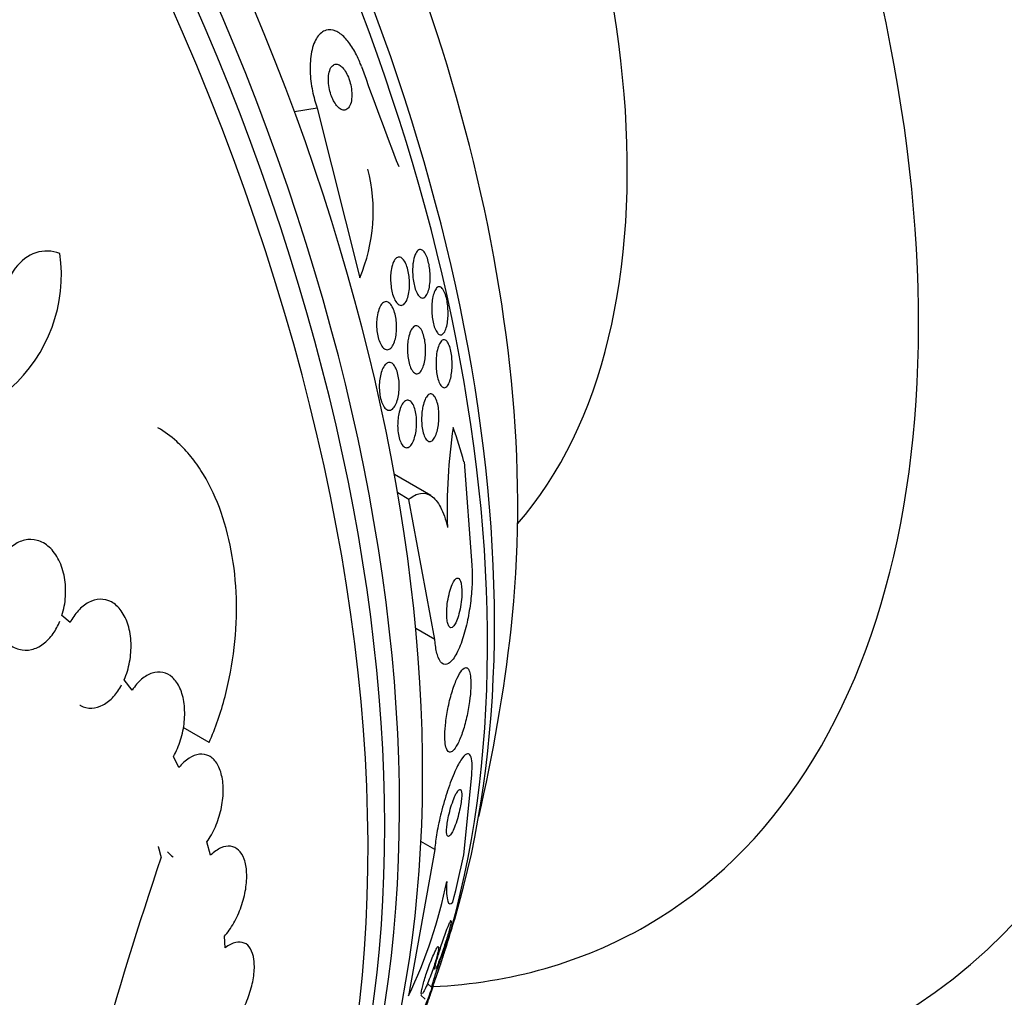
# Model space of a CAD drawing. Units: millimetres. Extents: x 0 to 1410, y 0 to 1604.
# Drawn here: x 561 to 578, y 576 to 593 of the extents above; entities that cross this region are included whole.
import ezdxf
from ezdxf import colors
from ezdxf.entities.mleader import LeaderData, LeaderLine
from ezdxf.math import Vec2, Vec3

# ---------------------------------------------------------------- set-up
doc = ezdxf.new("R2010")
doc.units = ezdxf.units.MM
doc.layers.add('DV7_Défaut', color=7, linetype='Continuous')
doc.layers.add('Défaut', color=7, linetype='Continuous')

# ---------------------------------------------------------------- blocks, each defined once
blk = doc.blocks.new('_DOT')
at = {"color": 0}
blk.add_line((0, 0), (-1, 0), dxfattribs=at)
at = {"color": 0, "const_width": 0.333}
blk.add_lwpolyline([(-0.1665, 0, 1), (0.1665, 0, 1)], format="xyb", close=True, dxfattribs=at)
blk = doc.blocks.new('SE6')
at = {"layer": 'DV7_Défaut', "color": 7, "linetype": 'Continuous'}
for p, q in [((566.246, 591.392), (565.856, 591.328)), ((566.246, 591.392), (566.975, 588.488)), ((568.758, 585.34), (568.892, 583.57)), ((568.188, 584.764), (567.568, 585.123)), ((567.814, 584.697), (567.624, 584.807)), ((568.259, 582.302), (567.814, 584.697)), ((562.017, 582.589), (561.878, 582.71)), ((568.259, 582.302), (567.932, 582.491)), ((563.08, 581.435), (562.943, 581.612)), ((564.396, 580.536), (563.952, 580.792)), ((563.879, 580.11), (563.787, 580.298)), ((568.755, 578.616), (568.891, 579.978)), ((564.419, 578.609), (564.358, 578.837)), ((568.257, 578.71), (568.021, 578.847)), ((568.257, 578.71), (567.81, 576.206)), ((564.673, 577.027), (564.657, 577.223)), ((568.235, 576.684), (568.261, 576.66)), ((568.134, 576.415), (568.206, 576.349)), ((568.096, 576.15), (568.022, 576.217))]:
    blk.add_line(p, q, dxfattribs=at)
for centre, radius, start, end in [((638.738, 617.796), 76.197, 199.70752, 201.081), ((564.267, 589.627), 2.937, 337.1887, 14.1878), ((559.27, 588.539), 2.599, 311.52, 8.0693), ((577.916, 584.538), 9.446, 171.5308, 181.9373), ((541.247, 585.701), 28.5, 346.9476, 353.51), ((620.657, 559.147), 60.296, 161.20209, 168.17479), ((560.096, 579.869), 8.54, 334.6049, 348.4743), ((541.247, 585.701), 28.55, 341.6764, 343.3436)]:
    blk.add_arc(centre, radius, start, end, dxfattribs=at)
for centre, major_axis, ratio, start_param, end_param in [((565.931, 599.952), (-15, 25.981), 0.57735, 3.14086, 6.285147), ((563.102, 598.319), (-13, 22.517), 0.57735, 3.147236, 6.283175), ((560.627, 596.89), (11.25, -19.486), 0.57735, 0, 3.426448), ((548.141, 589.681), (13.417, -23.239), 0.57735, 0.180825, 2.960768), ((548.601, 589.947), (13.294, -23.026), 0.57735, 0.280237, 2.861356), ((549.025, 590.192), (13.173, -22.816), 0.57735, 0.274513, 2.86708), ((549.732, 590.6), (12.953, -22.435), 0.57735, 0.333705, 2.807888), ((552.207, 592.029), (11.988, -20.764), 0.57735, 0.462743, 2.693749), ((552.56, 592.233), (11.823, -20.477), 0.57735, 0.498917, 2.642675), ((554.475, 593.338), (10.75, -18.62), 0.57735, 0.662755, 2.478838), ((560.415, 596.768), (7.875, -13.64), 0.57735, 0.196525, 2.945067), ((558.217, 575.893), (7.737, 13.388), 0.577075, -0.515556, -0.45784), ((558.217, 575.893), (7.737, 13.388), 0.577075, -1.113023, -1.054765), ((560.627, 596.89), (11.25, -19.486), 0.57735, 5.995486, 6.283185)]:
    blk.add_ellipse(centre, major_axis=major_axis, ratio=ratio, start_param=start_param, end_param=end_param, dxfattribs=at)
for points, knots in [([(567.003, 592.101), (566.995, 592.126), (566.985, 592.15), (566.976, 592.174), (566.94, 592.261), (566.9, 592.342), (566.857, 592.412), (566.813, 592.484), (566.766, 592.545), (566.719, 592.593), (566.667, 592.647), (566.613, 592.685), (566.562, 592.707), (566.504, 592.731), (566.448, 592.736), (566.397, 592.721), (566.341, 592.704), (566.29, 592.664), (566.248, 592.603), (566.206, 592.541), (566.171, 592.455), (566.15, 592.351), (566.13, 592.255), (566.121, 592.14), (566.125, 592.017), (566.128, 591.911), (566.142, 591.794), (566.166, 591.68), (566.186, 591.582), (566.213, 591.483), (566.246, 591.392)], [0, 0, 0, 0, 0.024019, 0.024019, 0.024019, 0.113008, 0.113008, 0.113008, 0.205625, 0.205625, 0.205625, 0.309356, 0.309356, 0.309356, 0.426647, 0.426647, 0.426647, 0.555073, 0.555073, 0.555073, 0.685661, 0.685661, 0.685661, 0.806305, 0.806305, 0.806305, 0.910658, 0.910658, 0.910658, 1, 1, 1, 1]), ([(566.779, 591.919), (566.763, 591.957), (566.745, 591.992), (566.727, 592.021), (566.708, 592.051), (566.688, 592.075), (566.668, 592.094), (566.647, 592.114), (566.625, 592.128), (566.605, 592.135), (566.582, 592.144), (566.559, 592.144), (566.539, 592.136), (566.517, 592.127), (566.497, 592.109), (566.481, 592.083), (566.465, 592.056), (566.452, 592.02), (566.445, 591.977), (566.438, 591.938), (566.436, 591.891), (566.438, 591.842), (566.441, 591.799), (566.447, 591.753), (566.457, 591.708), (566.466, 591.668), (566.478, 591.629), (566.492, 591.592), (566.505, 591.557), (566.521, 591.524), (566.538, 591.495), (566.555, 591.465), (566.574, 591.44), (566.593, 591.419), (566.613, 591.396), (566.635, 591.38), (566.655, 591.369), (566.678, 591.357), (566.701, 591.353), (566.721, 591.357), (566.744, 591.361), (566.765, 591.374), (566.782, 591.395), (566.8, 591.417), (566.815, 591.448), (566.825, 591.488), (566.834, 591.525), (566.839, 591.57), (566.839, 591.619), (566.839, 591.661), (566.834, 591.709), (566.826, 591.756), (566.818, 591.796), (566.807, 591.838), (566.794, 591.877), (566.789, 591.891), (566.784, 591.905), (566.779, 591.919)], [0, 0, 0, 0, 0.048474, 0.048474, 0.048474, 0.096673, 0.096673, 0.096673, 0.149108, 0.149108, 0.149108, 0.208335, 0.208335, 0.208335, 0.272856, 0.272856, 0.272856, 0.338025, 0.338025, 0.338025, 0.397788, 0.397788, 0.397788, 0.449264, 0.449264, 0.449264, 0.494697, 0.494697, 0.494697, 0.538439, 0.538439, 0.538439, 0.58428, 0.58428, 0.58428, 0.63499, 0.63499, 0.63499, 0.692151, 0.692151, 0.692151, 0.755291, 0.755291, 0.755291, 0.820811, 0.820811, 0.820811, 0.882653, 0.882653, 0.882653, 0.93637, 0.93637, 0.93637, 0.982839, 0.982839, 0.982839, 1, 1, 1, 1]), ([(561.843, 588.904), (561.774, 588.929), (561.705, 588.942), (561.567, 588.946), (561.497, 588.937), (561.299, 588.872), (561.176, 588.781), (560.981, 588.519), (560.91, 588.349), (560.838, 587.976), (560.835, 587.773), (560.866, 587.575)], [0, 0, 0, 0, 0.125, 0.125, 0.25, 0.25, 0.5, 0.5, 0.75, 0.75, 1, 1, 1, 1]), ([(567.511, 588.61), (567.518, 588.657), (567.528, 588.7), (567.542, 588.734), (567.555, 588.769), (567.571, 588.796), (567.589, 588.815), (567.607, 588.834), (567.628, 588.844), (567.65, 588.843), (567.67, 588.842), (567.691, 588.831), (567.712, 588.809), (567.73, 588.79), (567.748, 588.762), (567.763, 588.728), (567.777, 588.698), (567.789, 588.662), (567.798, 588.624), (567.807, 588.588), (567.815, 588.549), (567.819, 588.51), (567.824, 588.47), (567.827, 588.43), (567.827, 588.391), (567.827, 588.348), (567.825, 588.306), (567.82, 588.268), (567.815, 588.225), (567.807, 588.186), (567.797, 588.153), (567.785, 588.115), (567.771, 588.084), (567.754, 588.062), (567.737, 588.037), (567.717, 588.022), (567.696, 588.018), (567.675, 588.013), (567.653, 588.019), (567.632, 588.036), (567.613, 588.05), (567.594, 588.075), (567.577, 588.107), (567.562, 588.134), (567.548, 588.169), (567.537, 588.206), (567.527, 588.241), (567.519, 588.279), (567.513, 588.318), (567.507, 588.357), (567.503, 588.398), (567.502, 588.437), (567.5, 588.48), (567.501, 588.521), (567.505, 588.56), (567.506, 588.577), (567.508, 588.594), (567.511, 588.61)], [0, 0, 0, 0, 0.063121, 0.063121, 0.063121, 0.12609, 0.12609, 0.12609, 0.191515, 0.191515, 0.191515, 0.253616, 0.253616, 0.253616, 0.307859, 0.307859, 0.307859, 0.354829, 0.354829, 0.354829, 0.398657, 0.398657, 0.398657, 0.443534, 0.443534, 0.443534, 0.492602, 0.492602, 0.492602, 0.547851, 0.547851, 0.547851, 0.609453, 0.609453, 0.609453, 0.674663, 0.674663, 0.674663, 0.737922, 0.737922, 0.737922, 0.794088, 0.794088, 0.794088, 0.84257, 0.84257, 0.84257, 0.886879, 0.886879, 0.886879, 0.931209, 0.931209, 0.931209, 0.97887, 0.97887, 0.97887, 1, 1, 1, 1]), ([(567.887, 588.742), (567.895, 588.798), (567.907, 588.847), (567.923, 588.884), (567.936, 588.915), (567.952, 588.939), (567.969, 588.954), (567.987, 588.969), (568.007, 588.974), (568.028, 588.967), (568.044, 588.962), (568.06, 588.949), (568.076, 588.929), (568.092, 588.908), (568.108, 588.88), (568.122, 588.845), (568.134, 588.815), (568.145, 588.778), (568.153, 588.74), (568.162, 588.704), (568.168, 588.666), (568.172, 588.628), (568.177, 588.588), (568.179, 588.548), (568.179, 588.51), (568.18, 588.468), (568.178, 588.427), (568.174, 588.39), (568.169, 588.347), (568.162, 588.308), (568.153, 588.275), (568.142, 588.238), (568.129, 588.207), (568.113, 588.184), (568.097, 588.16), (568.078, 588.145), (568.058, 588.142), (568.039, 588.139), (568.018, 588.146), (567.998, 588.165), (567.983, 588.179), (567.968, 588.199), (567.954, 588.226), (567.94, 588.252), (567.927, 588.285), (567.917, 588.322), (567.907, 588.356), (567.898, 588.394), (567.892, 588.432), (567.886, 588.47), (567.882, 588.51), (567.88, 588.548), (567.878, 588.589), (567.878, 588.63), (567.88, 588.668), (567.882, 588.694), (567.884, 588.719), (567.887, 588.742)], [0, 0, 0, 0, 0.075828, 0.075828, 0.075828, 0.140155, 0.140155, 0.140155, 0.20736, 0.20736, 0.20736, 0.259258, 0.259258, 0.259258, 0.31158, 0.31158, 0.31158, 0.357397, 0.357397, 0.357397, 0.399863, 0.399863, 0.399863, 0.443581, 0.443581, 0.443581, 0.491996, 0.491996, 0.491996, 0.547384, 0.547384, 0.547384, 0.610113, 0.610113, 0.610113, 0.677198, 0.677198, 0.677198, 0.742119, 0.742119, 0.742119, 0.789424, 0.789424, 0.789424, 0.836995, 0.836995, 0.836995, 0.88043, 0.88043, 0.88043, 0.923218, 0.923218, 0.923218, 0.969149, 0.969149, 0.969149, 1, 1, 1, 1]), ([(568.326, 588.335), (568.341, 588.338), (568.358, 588.333), (568.374, 588.319), (568.39, 588.304), (568.406, 588.281), (568.421, 588.249), (568.434, 588.221), (568.446, 588.185), (568.456, 588.146), (568.464, 588.112), (568.471, 588.074), (568.476, 588.035), (568.481, 587.998), (568.484, 587.959), (568.485, 587.921), (568.486, 587.881), (568.485, 587.841), (568.483, 587.804), (568.48, 587.762), (568.475, 587.723), (568.468, 587.688), (568.46, 587.648), (568.45, 587.614), (568.438, 587.587), (568.424, 587.556), (568.408, 587.534), (568.391, 587.521), (568.374, 587.509), (568.354, 587.506), (568.335, 587.516), (568.32, 587.524), (568.305, 587.539), (568.291, 587.561), (568.276, 587.584), (568.262, 587.614), (568.25, 587.651), (568.24, 587.682), (568.23, 587.72), (568.224, 587.759), (568.217, 587.795), (568.212, 587.834), (568.21, 587.872), (568.207, 587.911), (568.206, 587.951), (568.207, 587.989), (568.208, 588.03), (568.211, 588.07), (568.216, 588.106), (568.222, 588.147), (568.23, 588.185), (568.24, 588.216), (568.251, 588.252), (568.264, 588.28), (568.279, 588.301), (568.293, 588.32), (568.309, 588.332), (568.326, 588.335)], [0, 0, 0, 0, 0.057093, 0.057093, 0.057093, 0.114723, 0.114723, 0.114723, 0.164557, 0.164557, 0.164557, 0.207761, 0.207761, 0.207761, 0.249695, 0.249695, 0.249695, 0.294688, 0.294688, 0.294688, 0.34582, 0.34582, 0.34582, 0.404824, 0.404824, 0.404824, 0.470825, 0.470825, 0.470825, 0.538868, 0.538868, 0.538868, 0.590583, 0.590583, 0.590583, 0.642737, 0.642737, 0.642737, 0.688257, 0.688257, 0.688257, 0.730312, 0.730312, 0.730312, 0.773543, 0.773543, 0.773543, 0.821437, 0.821437, 0.821437, 0.876406, 0.876406, 0.876406, 0.93911, 0.93911, 0.93911, 1, 1, 1, 1]), ([(567.271, 587.819), (567.278, 587.866), (567.289, 587.91), (567.302, 587.946), (567.315, 587.982), (567.331, 588.013), (567.348, 588.035), (567.367, 588.058), (567.388, 588.073), (567.409, 588.078), (567.43, 588.082), (567.453, 588.077), (567.474, 588.062), (567.494, 588.047), (567.514, 588.024), (567.531, 587.993), (567.546, 587.966), (567.56, 587.931), (567.571, 587.894), (567.582, 587.859), (567.59, 587.82), (567.595, 587.78), (567.601, 587.741), (567.604, 587.7), (567.605, 587.66), (567.605, 587.617), (567.603, 587.576), (567.599, 587.537), (567.594, 587.494), (567.586, 587.454), (567.576, 587.419), (567.565, 587.381), (567.55, 587.348), (567.534, 587.322), (567.517, 587.294), (567.497, 587.275), (567.476, 587.264), (567.455, 587.254), (567.433, 587.254), (567.411, 587.264), (567.39, 587.273), (567.369, 587.292), (567.35, 587.32), (567.334, 587.344), (567.318, 587.376), (567.305, 587.413), (567.293, 587.446), (567.284, 587.484), (567.277, 587.523), (567.27, 587.562), (567.265, 587.603), (567.263, 587.643), (567.262, 587.684), (567.262, 587.726), (567.265, 587.766), (567.267, 587.784), (567.269, 587.802), (567.271, 587.819)], [0, 0, 0, 0, 0.060499, 0.060499, 0.060499, 0.120813, 0.120813, 0.120813, 0.184198, 0.184198, 0.184198, 0.246479, 0.246479, 0.246479, 0.303113, 0.303113, 0.303113, 0.352972, 0.352972, 0.352972, 0.398698, 0.398698, 0.398698, 0.444052, 0.444052, 0.444052, 0.492184, 0.492184, 0.492184, 0.545244, 0.545244, 0.545244, 0.603959, 0.603959, 0.603959, 0.666811, 0.666811, 0.666811, 0.729748, 0.729748, 0.729748, 0.787983, 0.787983, 0.787983, 0.839443, 0.839443, 0.839443, 0.88598, 0.88598, 0.88598, 0.931172, 0.931172, 0.931172, 0.978283, 0.978283, 0.978283, 1, 1, 1, 1]), ([(567.808, 587.457), (567.817, 587.502), (567.829, 587.542), (567.844, 587.574), (567.858, 587.606), (567.875, 587.631), (567.893, 587.646), (567.911, 587.663), (567.932, 587.67), (567.952, 587.666), (567.972, 587.662), (567.992, 587.648), (568.01, 587.624), (568.027, 587.603), (568.043, 587.572), (568.056, 587.536), (568.067, 587.504), (568.077, 587.467), (568.085, 587.427), (568.091, 587.39), (568.096, 587.35), (568.099, 587.311), (568.101, 587.271), (568.102, 587.231), (568.1, 587.192), (568.098, 587.15), (568.093, 587.11), (568.087, 587.073), (568.08, 587.032), (568.07, 586.995), (568.059, 586.964), (568.046, 586.929), (568.03, 586.901), (568.013, 586.881), (567.996, 586.86), (567.976, 586.848), (567.956, 586.846), (567.936, 586.844), (567.915, 586.853), (567.895, 586.872), (567.877, 586.89), (567.86, 586.916), (567.845, 586.951), (567.832, 586.98), (567.821, 587.016), (567.812, 587.056), (567.804, 587.092), (567.798, 587.131), (567.794, 587.171), (567.791, 587.21), (567.789, 587.251), (567.79, 587.289), (567.791, 587.331), (567.794, 587.372), (567.799, 587.409), (567.802, 587.425), (567.804, 587.441), (567.808, 587.457)], [0, 0, 0, 0, 0.062618, 0.062618, 0.062618, 0.125064, 0.125064, 0.125064, 0.19035, 0.19035, 0.19035, 0.25292, 0.25292, 0.25292, 0.307958, 0.307958, 0.307958, 0.355533, 0.355533, 0.355533, 0.399556, 0.399556, 0.399556, 0.444259, 0.444259, 0.444259, 0.492864, 0.492864, 0.492864, 0.54747, 0.54747, 0.54747, 0.60846, 0.60846, 0.60846, 0.673413, 0.673413, 0.673413, 0.737014, 0.737014, 0.737014, 0.793942, 0.793942, 0.793942, 0.8431, 0.8431, 0.8431, 0.887707, 0.887707, 0.887707, 0.931958, 0.931958, 0.931958, 0.979238, 0.979238, 0.979238, 1, 1, 1, 1]), ([(568.29, 587.187), (568.297, 587.234), (568.307, 587.277), (568.319, 587.312), (568.331, 587.346), (568.345, 587.374), (568.36, 587.394), (568.376, 587.415), (568.394, 587.427), (568.412, 587.429), (568.43, 587.43), (568.449, 587.42), (568.467, 587.399), (568.48, 587.383), (568.493, 587.36), (568.504, 587.332), (568.516, 587.304), (568.526, 587.269), (568.534, 587.23), (568.541, 587.195), (568.547, 587.156), (568.55, 587.117), (568.554, 587.079), (568.555, 587.04), (568.555, 587.002), (568.555, 586.962), (568.553, 586.922), (568.549, 586.886), (568.545, 586.845), (568.538, 586.806), (568.53, 586.773), (568.521, 586.735), (568.509, 586.702), (568.496, 586.676), (568.482, 586.648), (568.466, 586.627), (568.449, 586.616), (568.431, 586.605), (568.412, 586.605), (568.393, 586.616), (568.378, 586.624), (568.363, 586.64), (568.35, 586.664), (568.336, 586.688), (568.323, 586.719), (568.312, 586.757), (568.303, 586.79), (568.295, 586.828), (568.289, 586.868), (568.284, 586.905), (568.281, 586.944), (568.28, 586.983), (568.278, 587.022), (568.279, 587.062), (568.281, 587.099), (568.283, 587.13), (568.286, 587.159), (568.29, 587.187)], [0, 0, 0, 0, 0.061899, 0.061899, 0.061899, 0.123509, 0.123509, 0.123509, 0.190415, 0.190415, 0.190415, 0.256817, 0.256817, 0.256817, 0.305415, 0.305415, 0.305415, 0.354347, 0.354347, 0.354347, 0.398179, 0.398179, 0.398179, 0.440457, 0.440457, 0.440457, 0.485393, 0.485393, 0.485393, 0.536065, 0.536065, 0.536065, 0.594244, 0.594244, 0.594244, 0.659277, 0.659277, 0.659277, 0.726707, 0.726707, 0.726707, 0.779248, 0.779248, 0.779248, 0.832226, 0.832226, 0.832226, 0.878504, 0.878504, 0.878504, 0.921058, 0.921058, 0.921058, 0.964452, 0.964452, 0.964452, 1, 1, 1, 1]), ([(567.451, 587.032), (567.47, 587.041), (567.491, 587.041), (567.511, 587.033), (567.531, 587.024), (567.551, 587.007), (567.569, 586.981), (567.585, 586.957), (567.6, 586.925), (567.613, 586.888), (567.624, 586.855), (567.633, 586.817), (567.639, 586.777), (567.645, 586.738), (567.649, 586.697), (567.65, 586.657), (567.651, 586.615), (567.649, 586.574), (567.645, 586.535), (567.641, 586.493), (567.633, 586.452), (567.624, 586.417), (567.614, 586.377), (567.601, 586.342), (567.586, 586.314), (567.57, 586.282), (567.551, 586.258), (567.532, 586.243), (567.512, 586.226), (567.49, 586.219), (567.468, 586.222), (567.447, 586.225), (567.425, 586.237), (567.405, 586.259), (567.387, 586.279), (567.37, 586.308), (567.356, 586.343), (567.343, 586.374), (567.332, 586.411), (567.324, 586.451), (567.317, 586.488), (567.312, 586.529), (567.31, 586.569), (567.307, 586.61), (567.308, 586.652), (567.31, 586.692), (567.313, 586.734), (567.319, 586.775), (567.327, 586.812), (567.336, 586.852), (567.347, 586.889), (567.36, 586.92), (567.375, 586.954), (567.392, 586.982), (567.41, 587.002), (567.423, 587.016), (567.437, 587.026), (567.451, 587.032)], [0, 0, 0, 0, 0.057843, 0.057843, 0.057843, 0.115999, 0.115999, 0.115999, 0.169296, 0.169296, 0.169296, 0.217263, 0.217263, 0.217263, 0.263004, 0.263004, 0.263004, 0.309855, 0.309855, 0.309855, 0.360377, 0.360377, 0.360377, 0.416021, 0.416021, 0.416021, 0.476528, 0.476528, 0.476528, 0.539303, 0.539303, 0.539303, 0.599973, 0.599973, 0.599973, 0.654986, 0.654986, 0.654986, 0.704182, 0.704182, 0.704182, 0.750268, 0.750268, 0.750268, 0.796568, 0.796568, 0.796568, 0.84581, 0.84581, 0.84581, 0.899782, 0.899782, 0.899782, 0.958856, 0.958856, 0.958856, 1, 1, 1, 1]), ([(568.054, 586.287), (568.064, 586.332), (568.077, 586.372), (568.091, 586.404), (568.105, 586.436), (568.121, 586.461), (568.138, 586.477), (568.156, 586.495), (568.176, 586.503), (568.195, 586.501), (568.214, 586.5), (568.233, 586.487), (568.25, 586.464), (568.266, 586.444), (568.281, 586.414), (568.293, 586.377), (568.304, 586.345), (568.313, 586.307), (568.319, 586.266), (568.324, 586.229), (568.328, 586.189), (568.329, 586.149), (568.33, 586.109), (568.329, 586.069), (568.326, 586.031), (568.323, 585.99), (568.318, 585.951), (568.311, 585.916), (568.303, 585.876), (568.293, 585.84), (568.282, 585.809), (568.269, 585.775), (568.254, 585.747), (568.238, 585.726), (568.221, 585.704), (568.202, 585.691), (568.183, 585.687), (568.164, 585.684), (568.144, 585.69), (568.126, 585.708), (568.109, 585.724), (568.092, 585.75), (568.078, 585.785), (568.066, 585.814), (568.056, 585.851), (568.048, 585.892), (568.041, 585.928), (568.036, 585.968), (568.034, 586.008), (568.032, 586.047), (568.032, 586.087), (568.034, 586.126), (568.036, 586.167), (568.04, 586.207), (568.046, 586.243), (568.048, 586.258), (568.051, 586.273), (568.054, 586.287)], [0, 0, 0, 0, 0.061114, 0.061114, 0.061114, 0.121992, 0.121992, 0.121992, 0.186978, 0.186978, 0.186978, 0.251192, 0.251192, 0.251192, 0.308917, 0.308917, 0.308917, 0.35848, 0.35848, 0.35848, 0.403036, 0.403036, 0.403036, 0.447031, 0.447031, 0.447031, 0.494054, 0.494054, 0.494054, 0.546606, 0.546606, 0.546606, 0.605735, 0.605735, 0.605735, 0.670007, 0.670007, 0.670007, 0.734825, 0.734825, 0.734825, 0.794295, 0.794295, 0.794295, 0.845664, 0.845664, 0.845664, 0.891147, 0.891147, 0.891147, 0.935001, 0.935001, 0.935001, 0.980948, 0.980948, 0.980948, 1, 1, 1, 1]), ([(567.642, 586.158), (567.651, 586.203), (567.663, 586.244), (567.678, 586.278), (567.692, 586.311), (567.709, 586.339), (567.727, 586.359), (567.745, 586.379), (567.766, 586.392), (567.786, 586.394), (567.806, 586.397), (567.827, 586.39), (567.847, 586.372), (567.865, 586.356), (567.882, 586.331), (567.897, 586.298), (567.91, 586.268), (567.921, 586.232), (567.929, 586.192), (567.937, 586.156), (567.942, 586.116), (567.945, 586.075), (567.948, 586.035), (567.948, 585.994), (567.946, 585.955), (567.943, 585.914), (567.939, 585.873), (567.932, 585.836), (567.925, 585.795), (567.915, 585.758), (567.903, 585.725), (567.89, 585.689), (567.875, 585.659), (567.859, 585.636), (567.841, 585.611), (567.822, 585.593), (567.802, 585.586), (567.781, 585.578), (567.76, 585.579), (567.74, 585.591), (567.721, 585.602), (567.702, 585.623), (567.685, 585.653), (567.671, 585.679), (567.657, 585.713), (567.647, 585.752), (567.638, 585.787), (567.631, 585.827), (567.627, 585.867), (567.623, 585.906), (567.622, 585.947), (567.623, 585.988), (567.624, 586.029), (567.627, 586.069), (567.633, 586.107), (567.635, 586.125), (567.638, 586.141), (567.642, 586.158)], [0, 0, 0, 0, 0.059272, 0.059272, 0.059272, 0.118324, 0.118324, 0.118324, 0.181102, 0.181102, 0.181102, 0.244085, 0.244085, 0.244085, 0.302437, 0.302437, 0.302437, 0.35394, 0.35394, 0.35394, 0.400437, 0.400437, 0.400437, 0.44561, 0.44561, 0.44561, 0.492812, 0.492812, 0.492812, 0.544461, 0.544461, 0.544461, 0.601714, 0.601714, 0.601714, 0.663713, 0.663713, 0.663713, 0.727031, 0.727031, 0.727031, 0.786802, 0.786802, 0.786802, 0.839993, 0.839993, 0.839993, 0.887542, 0.887542, 0.887542, 0.932803, 0.932803, 0.932803, 0.979195, 0.979195, 0.979195, 1, 1, 1, 1]), ([(564.396, 580.536), (564.506, 580.789), (564.597, 581.052), (564.741, 581.597), (564.794, 581.881), (564.859, 582.444), (564.871, 582.725), (564.854, 583.284), (564.825, 583.556), (564.728, 584.076), (564.659, 584.328), (564.484, 584.791), (564.379, 585.002), (564.195, 585.288), (564.128, 585.379), (563.99, 585.544), (563.917, 585.619), (563.741, 585.778), (563.634, 585.857), (563.521, 585.921)], [0, 0, 0, 0, 0.1304878, 0.1304878, 0.2609757, 0.2609757, 0.3914635, 0.3914635, 0.5219514, 0.5219514, 0.6524392, 0.6524392, 0.7829271, 0.7829271, 0.848171, 0.848171, 0.9134149, 0.9134149, 1, 1, 1, 1]), ([(567.814, 584.697), (567.881, 584.755), (567.947, 584.789), (568.076, 584.811), (568.139, 584.797), (568.255, 584.719), (568.31, 584.652), (568.404, 584.471), (568.444, 584.356), (568.475, 584.219)], [0, 0, 0, 0, 0.25, 0.25, 0.5, 0.5, 0.75, 0.75, 1, 1, 1, 1]), ([(561.878, 582.71), (561.911, 582.814), (561.932, 582.925), (561.939, 583.034), (561.946, 583.144), (561.94, 583.255), (561.922, 583.359), (561.903, 583.465), (561.87, 583.567), (561.826, 583.655), (561.782, 583.743), (561.726, 583.82), (561.662, 583.879), (561.6, 583.935), (561.529, 583.976), (561.455, 583.996), (561.386, 584.015), (561.312, 584.017), (561.24, 584), (561.171, 583.984), (561.103, 583.952), (561.04, 583.905), (560.979, 583.859), (560.921, 583.798), (560.871, 583.728), (560.826, 583.664), (560.787, 583.591), (560.756, 583.514)], [0, 0, 0, 0, 0.118127, 0.118127, 0.118127, 0.236144, 0.236144, 0.236144, 0.357418, 0.357418, 0.357418, 0.478345, 0.478345, 0.478345, 0.594269, 0.594269, 0.594269, 0.703079, 0.703079, 0.703079, 0.80636, 0.80636, 0.80636, 0.907974, 0.907974, 0.907974, 1, 1, 1, 1]), ([(568.892, 583.57), (568.899, 583.48), (568.9, 583.379), (568.897, 583.276), (568.893, 583.174), (568.885, 583.066), (568.872, 582.962), (568.859, 582.85), (568.841, 582.738), (568.819, 582.634), (568.795, 582.517), (568.765, 582.406), (568.734, 582.31), (568.699, 582.203), (568.66, 582.11), (568.619, 582.039), (568.578, 581.965), (568.534, 581.913), (568.492, 581.888), (568.452, 581.865), (568.413, 581.867), (568.379, 581.897), (568.349, 581.923), (568.322, 581.972), (568.302, 582.04), (568.284, 582.1), (568.27, 582.176), (568.262, 582.262), (568.261, 582.275), (568.26, 582.289), (568.259, 582.302)], [0, 0, 0, 0, 0.094174, 0.094174, 0.094174, 0.187978, 0.187978, 0.187978, 0.289174, 0.289174, 0.289174, 0.403939, 0.403939, 0.403939, 0.530767, 0.530767, 0.530767, 0.661873, 0.661873, 0.661873, 0.785145, 0.785145, 0.785145, 0.892518, 0.892518, 0.892518, 0.986052, 0.986052, 0.986052, 1, 1, 1, 1]), ([(560.721, 583.419), (560.689, 583.315), (560.668, 583.203), (560.661, 583.094), (560.654, 582.984), (560.66, 582.872), (560.679, 582.769), (560.698, 582.662), (560.73, 582.56), (560.774, 582.472), (560.818, 582.384), (560.874, 582.307), (560.938, 582.249), (560.999, 582.193), (561.069, 582.153), (561.143, 582.133), (561.212, 582.114), (561.286, 582.112), (561.358, 582.129), (561.426, 582.145), (561.495, 582.177), (561.558, 582.224), (561.62, 582.27), (561.678, 582.331), (561.727, 582.401), (561.773, 582.465), (561.812, 582.538), (561.844, 582.615)], [0, 0, 0, 0, 0.118366, 0.118366, 0.118366, 0.236629, 0.236629, 0.236629, 0.358005, 0.358005, 0.358005, 0.478705, 0.478705, 0.478705, 0.594269, 0.594269, 0.594269, 0.702927, 0.702927, 0.702927, 0.806353, 0.806353, 0.806353, 0.908212, 0.908212, 0.908212, 1, 1, 1, 1]), ([(568.644, 583.351), (568.629, 583.35), (568.614, 583.338), (568.599, 583.319), (568.583, 583.3), (568.568, 583.273), (568.554, 583.239), (568.538, 583.203), (568.523, 583.159), (568.511, 583.11), (568.498, 583.061), (568.486, 583.005), (568.478, 582.949), (568.47, 582.896), (568.465, 582.841), (568.463, 582.789), (568.461, 582.744), (568.462, 582.699), (568.465, 582.661), (568.468, 582.627), (568.473, 582.597), (568.48, 582.573), (568.487, 582.55), (568.495, 582.532), (568.504, 582.521), (568.513, 582.508), (568.524, 582.502), (568.535, 582.502), (568.548, 582.502), (568.561, 582.509), (568.574, 582.522), (568.589, 582.537), (568.604, 582.56), (568.618, 582.588), (568.633, 582.62), (568.649, 582.66), (568.662, 582.705), (568.676, 582.751), (568.688, 582.805), (568.698, 582.861), (568.707, 582.913), (568.714, 582.97), (568.718, 583.025), (568.721, 583.073), (568.721, 583.121), (568.719, 583.164), (568.717, 583.2), (568.713, 583.234), (568.707, 583.261), (568.701, 583.287), (568.694, 583.308), (568.685, 583.323), (568.677, 583.338), (568.667, 583.347), (568.656, 583.35), (568.652, 583.351), (568.648, 583.352), (568.644, 583.351)], [0, 0, 0, 0, 0.059586, 0.059586, 0.059586, 0.118886, 0.118886, 0.118886, 0.183248, 0.183248, 0.183248, 0.248537, 0.248537, 0.248537, 0.308657, 0.308657, 0.308657, 0.360499, 0.360499, 0.360499, 0.406121, 0.406121, 0.406121, 0.449861, 0.449861, 0.449861, 0.495552, 0.495552, 0.495552, 0.546011, 0.546011, 0.546011, 0.602887, 0.602887, 0.602887, 0.665826, 0.665826, 0.665826, 0.731375, 0.731375, 0.731375, 0.793523, 0.793523, 0.793523, 0.847638, 0.847638, 0.847638, 0.89436, 0.89436, 0.89436, 0.937925, 0.937925, 0.937925, 0.982583, 0.982583, 0.982583, 1, 1, 1, 1]), ([(562.943, 581.612), (562.985, 581.707), (563.017, 581.812), (563.036, 581.918), (563.056, 582.024), (563.064, 582.134), (563.06, 582.239), (563.056, 582.346), (563.04, 582.45), (563.011, 582.544), (562.983, 582.637), (562.943, 582.722), (562.893, 582.79), (562.845, 582.856), (562.787, 582.909), (562.724, 582.943), (562.664, 582.975), (562.597, 582.991), (562.53, 582.989), (562.466, 582.987), (562.399, 582.969), (562.335, 582.934), (562.272, 582.901), (562.211, 582.851), (562.156, 582.79), (562.104, 582.733), (562.057, 582.664), (562.017, 582.589)], [0, 0, 0, 0, 0.116577, 0.116577, 0.116577, 0.233134, 0.233134, 0.233134, 0.35179, 0.35179, 0.35179, 0.469875, 0.469875, 0.469875, 0.584161, 0.584161, 0.584161, 0.693299, 0.693299, 0.693299, 0.798489, 0.798489, 0.798489, 0.902569, 0.902569, 0.902569, 1, 1, 1, 1]), ([(563.787, 580.298), (563.836, 580.383), (563.878, 580.481), (563.909, 580.582), (563.941, 580.682), (563.962, 580.789), (563.972, 580.894), (563.983, 580.999), (563.981, 581.105), (563.969, 581.202), (563.956, 581.299), (563.932, 581.389), (563.898, 581.466), (563.864, 581.541), (563.82, 581.604), (563.77, 581.651), (563.721, 581.696), (563.664, 581.726), (563.605, 581.738), (563.547, 581.75), (563.484, 581.746), (563.422, 581.726), (563.361, 581.705), (563.298, 581.669), (563.24, 581.619), (563.183, 581.57), (563.128, 581.507), (563.08, 581.435)], [0, 0, 0, 0, 0.11516, 0.11516, 0.11516, 0.230397, 0.230397, 0.230397, 0.346745, 0.346745, 0.346745, 0.462189, 0.462189, 0.462189, 0.574664, 0.574664, 0.574664, 0.68354, 0.68354, 0.68354, 0.789887, 0.789887, 0.789887, 0.895812, 0.895812, 0.895812, 1, 1, 1, 1]), ([(568.793, 581.819), (568.771, 581.82), (568.747, 581.803), (568.721, 581.773), (568.696, 581.742), (568.669, 581.696), (568.642, 581.64), (568.614, 581.579), (568.585, 581.505), (568.559, 581.421), (568.533, 581.339), (568.508, 581.245), (568.488, 581.149), (568.47, 581.063), (568.455, 580.971), (568.445, 580.884), (568.436, 580.809), (568.431, 580.735), (568.43, 580.67), (568.429, 580.612), (568.432, 580.559), (568.438, 580.516), (568.444, 580.473), (568.453, 580.44), (568.465, 580.416), (568.477, 580.391), (568.492, 580.377), (568.509, 580.373), (568.528, 580.37), (568.548, 580.379), (568.57, 580.399), (568.594, 580.421), (568.62, 580.459), (568.646, 580.507), (568.674, 580.559), (568.702, 580.627), (568.729, 580.704), (568.755, 580.782), (568.781, 580.872), (568.803, 580.967), (568.823, 581.055), (568.841, 581.15), (568.853, 581.242), (568.864, 581.322), (568.871, 581.402), (568.874, 581.473), (568.877, 581.536), (568.876, 581.594), (568.871, 581.642), (568.867, 581.688), (568.86, 581.726), (568.85, 581.754), (568.84, 581.784), (568.827, 581.804), (568.812, 581.813), (568.806, 581.816), (568.8, 581.818), (568.793, 581.819)], [0, 0, 0, 0, 0.061207, 0.061207, 0.061207, 0.122183, 0.122183, 0.122183, 0.187133, 0.187133, 0.187133, 0.251077, 0.251077, 0.251077, 0.308589, 0.308589, 0.308589, 0.358294, 0.358294, 0.358294, 0.403201, 0.403201, 0.403201, 0.447474, 0.447474, 0.447474, 0.494527, 0.494527, 0.494527, 0.546801, 0.546801, 0.546801, 0.605436, 0.605436, 0.605436, 0.669312, 0.669312, 0.669312, 0.734205, 0.734205, 0.734205, 0.79416, 0.79416, 0.79416, 0.845901, 0.845901, 0.845901, 0.891402, 0.891402, 0.891402, 0.935093, 0.935093, 0.935093, 0.980896, 0.980896, 0.980896, 1, 1, 1, 1]), ([(562.182, 581.177), (562.186, 581.175), (562.19, 581.173), (562.194, 581.171), (562.254, 581.139), (562.32, 581.123), (562.387, 581.125), (562.452, 581.127), (562.519, 581.146), (562.583, 581.181), (562.646, 581.215), (562.707, 581.264), (562.763, 581.326), (562.814, 581.382), (562.86, 581.45), (562.9, 581.524)], [0, 0, 0, 0, 0.016445, 0.016445, 0.016445, 0.275033, 0.275033, 0.275033, 0.524712, 0.524712, 0.524712, 0.771931, 0.771931, 0.771931, 1, 1, 1, 1]), ([(564.358, 578.837), (564.412, 578.912), (564.462, 579.001), (564.503, 579.095), (564.544, 579.189), (564.577, 579.291), (564.6, 579.394), (564.623, 579.496), (564.636, 579.601), (564.638, 579.7), (564.64, 579.798), (564.631, 579.893), (564.611, 579.975), (564.592, 580.056), (564.563, 580.128), (564.526, 580.185), (564.489, 580.24), (564.444, 580.283), (564.393, 580.308), (564.344, 580.333), (564.288, 580.343), (564.23, 580.336), (564.173, 580.329), (564.112, 580.306), (564.053, 580.268), (563.993, 580.23), (563.934, 580.175), (563.879, 580.11)], [0, 0, 0, 0, 0.114182, 0.114182, 0.114182, 0.22856, 0.22856, 0.22856, 0.343235, 0.343235, 0.343235, 0.456651, 0.456651, 0.456651, 0.567656, 0.567656, 0.567656, 0.67624, 0.67624, 0.67624, 0.783483, 0.783483, 0.783483, 0.890995, 0.890995, 0.890995, 1, 1, 1, 1]), ([(568.891, 579.978), (568.897, 580.06), (568.899, 580.131), (568.895, 580.186), (568.892, 580.242), (568.884, 580.283), (568.871, 580.31), (568.858, 580.339), (568.84, 580.351), (568.818, 580.347), (568.794, 580.343), (568.765, 580.318), (568.733, 580.277), (568.698, 580.231), (568.659, 580.162), (568.619, 580.077), (568.578, 579.989), (568.534, 579.88), (568.492, 579.758), (568.452, 579.643), (568.413, 579.514), (568.378, 579.381), (568.349, 579.266), (568.321, 579.145), (568.301, 579.031), (568.283, 578.931), (568.269, 578.834), (568.261, 578.75), (568.26, 578.736), (568.258, 578.723), (568.257, 578.71)], [0, 0, 0, 0, 0.093663, 0.093663, 0.093663, 0.187421, 0.187421, 0.187421, 0.288546, 0.288546, 0.288546, 0.40323, 0.40323, 0.40323, 0.530004, 0.530004, 0.530004, 0.661119, 0.661119, 0.661119, 0.78447, 0.78447, 0.78447, 0.89194, 0.89194, 0.89194, 0.985533, 0.985533, 0.985533, 1, 1, 1, 1]), ([(568.684, 579.736), (568.672, 579.732), (568.658, 579.719), (568.644, 579.697), (568.629, 579.675), (568.613, 579.644), (568.596, 579.606), (568.58, 579.568), (568.562, 579.522), (568.546, 579.471), (568.531, 579.424), (568.516, 579.372), (568.503, 579.32), (568.492, 579.274), (568.483, 579.227), (568.476, 579.184), (568.469, 579.146), (568.465, 579.109), (568.462, 579.078), (568.46, 579.048), (568.46, 579.021), (568.461, 579), (568.463, 578.978), (568.466, 578.961), (568.471, 578.95), (568.476, 578.938), (568.484, 578.932), (568.492, 578.933), (568.502, 578.934), (568.514, 578.943), (568.526, 578.958), (568.54, 578.976), (568.555, 579.002), (568.571, 579.035), (568.587, 579.069), (568.604, 579.112), (568.621, 579.16), (568.637, 579.206), (568.653, 579.258), (568.666, 579.311), (568.678, 579.358), (568.689, 579.407), (568.698, 579.454), (568.705, 579.494), (568.711, 579.533), (568.714, 579.568), (568.718, 579.6), (568.719, 579.629), (568.719, 579.652), (568.718, 579.677), (568.716, 579.696), (568.712, 579.71), (568.708, 579.725), (568.702, 579.733), (568.695, 579.736), (568.691, 579.737), (568.688, 579.737), (568.684, 579.736)], [0, 0, 0, 0, 0.064312, 0.064312, 0.064312, 0.128538, 0.128538, 0.128538, 0.193943, 0.193943, 0.193943, 0.254449, 0.254449, 0.254449, 0.3067, 0.3067, 0.3067, 0.352541, 0.352541, 0.352541, 0.396285, 0.396285, 0.396285, 0.441816, 0.441816, 0.441816, 0.492, 0.492, 0.492, 0.548559, 0.548559, 0.548559, 0.611265, 0.611265, 0.611265, 0.676831, 0.676831, 0.676831, 0.739304, 0.739304, 0.739304, 0.79386, 0.79386, 0.79386, 0.840871, 0.840871, 0.840871, 0.884494, 0.884494, 0.884494, 0.929025, 0.929025, 0.929025, 0.977689, 0.977689, 0.977689, 1, 1, 1, 1]), ([(564.657, 577.223), (564.715, 577.287), (564.77, 577.365), (564.819, 577.451), (564.868, 577.537), (564.911, 577.633), (564.946, 577.732), (564.98, 577.83), (565.007, 577.932), (565.022, 578.031), (565.038, 578.129), (565.044, 578.225), (565.039, 578.312), (565.035, 578.397), (565.02, 578.476), (564.997, 578.542), (564.973, 578.606), (564.941, 578.659), (564.901, 578.697), (564.862, 578.734), (564.815, 578.757), (564.764, 578.763), (564.713, 578.769), (564.656, 578.76), (564.599, 578.735), (564.54, 578.709), (564.478, 578.665), (564.419, 578.609)], [0, 0, 0, 0, 0.113241, 0.113241, 0.113241, 0.226891, 0.226891, 0.226891, 0.340171, 0.340171, 0.340171, 0.451901, 0.451901, 0.451901, 0.561682, 0.561682, 0.561682, 0.670012, 0.670012, 0.670012, 0.778011, 0.778011, 0.778011, 0.886903, 0.886903, 0.886903, 1, 1, 1, 1]), ([(568.463, 578.163), (568.458, 578.078), (568.458, 578.009), (568.463, 577.897), (568.47, 577.854), (568.498, 577.767), (568.528, 577.763), (568.567, 577.805)], [0, 0, 0, 0, 0.25, 0.25, 0.5, 0.5, 1, 1, 1, 1]), ([(568.262, 576.659), (568.262, 576.659), (568.261, 576.66), (568.261, 576.661), (568.26, 576.667), (568.261, 576.681), (568.265, 576.704), (568.269, 576.723), (568.275, 576.749), (568.283, 576.78), (568.29, 576.808), (568.299, 576.841), (568.309, 576.875), (568.32, 576.911), (568.331, 576.949), (568.343, 576.987), (568.356, 577.029), (568.37, 577.071), (568.384, 577.112), (568.4, 577.159), (568.415, 577.204), (568.43, 577.245), (568.447, 577.292), (568.463, 577.335), (568.477, 577.37), (568.487, 577.396), (568.496, 577.418), (568.504, 577.436)], [0, 0, 0, 0, 0.024701, 0.024701, 0.024701, 0.157226, 0.157226, 0.157226, 0.269949, 0.269949, 0.269949, 0.374806, 0.374806, 0.374806, 0.482867, 0.482867, 0.482867, 0.60226, 0.60226, 0.60226, 0.738434, 0.738434, 0.738434, 0.892408, 0.892408, 0.892408, 1, 1, 1, 1]), ([(568.539, 577.484), (568.539, 577.474), (568.536, 577.456), (568.53, 577.431), (568.525, 577.409), (568.519, 577.381), (568.51, 577.35), (568.502, 577.319), (568.493, 577.285), (568.482, 577.25), (568.471, 577.213), (568.459, 577.174), (568.447, 577.135), (568.434, 577.092), (568.419, 577.048), (568.405, 577.007), (568.389, 576.959), (568.374, 576.914), (568.359, 576.873), (568.342, 576.827), (568.326, 576.786), (568.313, 576.753), (568.299, 576.718), (568.286, 576.691), (568.277, 576.675)], [0, 0, 0, 0, 0.121926, 0.121926, 0.121926, 0.227102, 0.227102, 0.227102, 0.327472, 0.327472, 0.327472, 0.433362, 0.433362, 0.433362, 0.55218, 0.55218, 0.55218, 0.688339, 0.688339, 0.688339, 0.840838, 0.840838, 0.840838, 1, 1, 1, 1]), ([(568.504, 577.436), (568.515, 577.46), (568.523, 577.478), (568.529, 577.487), (568.533, 577.492), (568.536, 577.494), (568.537, 577.492)], [0, 0, 0, 0, 0.632467, 0.632467, 0.632467, 1, 1, 1, 1]), ([(564.673, 575.559), (564.732, 575.612), (564.792, 575.68), (564.846, 575.757), (564.901, 575.834), (564.953, 575.923), (564.997, 576.015), (565.041, 576.107), (565.079, 576.206), (565.107, 576.303), (565.135, 576.398), (565.155, 576.494), (565.164, 576.583), (565.173, 576.671), (565.173, 576.755), (565.163, 576.827), (565.153, 576.898), (565.133, 576.96), (565.105, 577.008), (565.077, 577.055), (565.04, 577.09), (564.998, 577.108), (564.955, 577.127), (564.904, 577.13), (564.851, 577.118), (564.795, 577.105), (564.734, 577.073), (564.673, 577.027)], [0, 0, 0, 0, 0.112821, 0.112821, 0.112821, 0.225772, 0.225772, 0.225772, 0.337818, 0.337818, 0.337818, 0.448129, 0.448129, 0.448129, 0.556948, 0.556948, 0.556948, 0.665172, 0.665172, 0.665172, 0.773929, 0.773929, 0.773929, 0.884099, 0.884099, 0.884099, 1, 1, 1, 1]), ([(568.325, 577.039), (568.326, 577.029), (568.324, 577.011), (568.319, 576.985), (568.315, 576.963), (568.308, 576.935), (568.3, 576.903), (568.292, 576.872), (568.283, 576.837), (568.272, 576.802), (568.26, 576.764), (568.248, 576.724), (568.235, 576.685), (568.22, 576.641), (568.205, 576.597), (568.19, 576.556), (568.173, 576.509), (568.155, 576.465), (568.139, 576.425), (568.121, 576.382), (568.104, 576.343), (568.089, 576.312), (568.073, 576.28), (568.06, 576.256), (568.049, 576.242)], [0, 0, 0, 0, 0.120243, 0.120243, 0.120243, 0.226962, 0.226962, 0.226962, 0.330274, 0.330274, 0.330274, 0.439163, 0.439163, 0.439163, 0.560081, 0.560081, 0.560081, 0.696384, 0.696384, 0.696384, 0.846144, 0.846144, 0.846144, 1, 1, 1, 1]), ([(568.485, 577.173), (568.484, 577.166), (568.48, 577.15), (568.474, 577.127), (568.468, 577.106), (568.46, 577.079), (568.45, 577.048), (568.442, 577.02), (568.431, 576.987), (568.421, 576.953), (568.409, 576.917), (568.397, 576.879), (568.385, 576.842), (568.371, 576.8), (568.357, 576.758), (568.344, 576.718), (568.328, 576.671), (568.313, 576.627), (568.299, 576.586), (568.283, 576.54), (568.268, 576.497), (568.255, 576.462), (568.241, 576.425), (568.229, 576.394), (568.221, 576.374), (568.213, 576.355), (568.208, 576.346), (568.207, 576.348), (568.206, 576.35), (568.207, 576.359), (568.211, 576.374), (568.215, 576.389), (568.221, 576.412), (568.229, 576.439), (568.237, 576.465), (568.246, 576.495), (568.257, 576.528), (568.267, 576.561), (568.278, 576.596), (568.29, 576.632), (568.303, 576.671), (568.316, 576.712), (568.329, 576.751), (568.339, 576.779), (568.348, 576.807), (568.357, 576.833)], [0, 0, 0, 0, 0.070392, 0.070392, 0.070392, 0.131627, 0.131627, 0.131627, 0.188171, 0.188171, 0.188171, 0.246545, 0.246545, 0.246545, 0.311578, 0.311578, 0.311578, 0.386526, 0.386526, 0.386526, 0.472027, 0.472027, 0.472027, 0.563912, 0.563912, 0.563912, 0.652736, 0.652736, 0.652736, 0.716052, 0.716052, 0.716052, 0.779744, 0.779744, 0.779744, 0.837661, 0.837661, 0.837661, 0.894685, 0.894685, 0.894685, 0.956141, 0.956141, 0.956141, 1, 1, 1, 1]), ([(568.283, 577.003), (568.294, 577.025), (568.304, 577.04), (568.312, 577.047), (568.316, 577.05), (568.319, 577.051), (568.321, 577.049)], [0, 0, 0, 0, 0.636946, 0.636946, 0.636946, 1, 1, 1, 1]), ([(568.357, 576.833), (568.378, 576.895), (568.399, 576.953), (568.416, 577.002), (568.431, 577.044), (568.445, 577.082), (568.456, 577.11), (568.467, 577.141), (568.476, 577.162), (568.481, 577.172), (568.483, 577.177), (568.485, 577.179), (568.485, 577.178)], [0, 0, 0, 0, 0.31554, 0.31554, 0.31554, 0.588102, 0.588102, 0.588102, 0.873432, 0.873432, 0.873432, 1, 1, 1, 1]), ([(568.031, 576.23), (568.03, 576.231), (568.03, 576.232), (568.029, 576.233), (568.026, 576.239), (568.027, 576.254), (568.03, 576.276), (568.033, 576.296), (568.038, 576.323), (568.046, 576.353), (568.053, 576.382), (568.062, 576.415), (568.072, 576.45), (568.083, 576.486), (568.095, 576.525), (568.107, 576.563), (568.121, 576.605), (568.136, 576.648), (568.151, 576.689), (568.168, 576.735), (568.184, 576.78), (568.201, 576.82), (568.219, 576.865), (568.236, 576.906), (568.252, 576.94), (568.263, 576.965), (568.273, 576.986), (568.283, 577.003)], [0, 0, 0, 0, 0.022818, 0.022818, 0.022818, 0.152284, 0.152284, 0.152284, 0.26552, 0.26552, 0.26552, 0.372593, 0.372593, 0.372593, 0.483068, 0.483068, 0.483068, 0.604098, 0.604098, 0.604098, 0.740145, 0.740145, 0.740145, 0.891244, 0.891244, 0.891244, 1, 1, 1, 1]), ([(568.229, 576.376), (568.228, 576.37), (568.224, 576.357), (568.217, 576.338), (568.211, 576.319), (568.202, 576.294), (568.192, 576.264), (568.182, 576.236), (568.171, 576.204), (568.159, 576.17), (568.147, 576.136), (568.134, 576.099), (568.121, 576.063), (568.106, 576.023), (568.092, 575.982), (568.077, 575.943), (568.061, 575.899), (568.045, 575.856), (568.031, 575.816), (568.014, 575.771), (567.999, 575.73), (567.985, 575.695), (567.971, 575.657), (567.959, 575.625), (567.95, 575.604), (567.941, 575.582), (567.935, 575.569), (567.934, 575.568), (567.933, 575.568), (567.934, 575.574), (567.938, 575.587), (567.942, 575.6), (567.949, 575.621), (567.958, 575.648), (567.966, 575.673), (567.977, 575.702), (567.988, 575.735), (567.999, 575.767), (568.012, 575.801), (568.025, 575.837), (568.038, 575.874), (568.052, 575.913), (568.066, 575.951), (568.082, 575.994), (568.097, 576.036), (568.112, 576.075), (568.129, 576.12), (568.145, 576.163), (568.159, 576.201), (568.175, 576.243), (568.189, 576.28), (568.201, 576.31)], [0, 0, 0, 0, 0.052612, 0.052612, 0.052612, 0.105487, 0.105487, 0.105487, 0.154303, 0.154303, 0.154303, 0.203341, 0.203341, 0.203341, 0.256902, 0.256902, 0.256902, 0.318014, 0.318014, 0.318014, 0.38786, 0.38786, 0.38786, 0.464168, 0.464168, 0.464168, 0.54022, 0.54022, 0.54022, 0.5965, 0.5965, 0.5965, 0.653172, 0.653172, 0.653172, 0.703836, 0.703836, 0.703836, 0.752338, 0.752338, 0.752338, 0.803414, 0.803414, 0.803414, 0.860586, 0.860586, 0.860586, 0.926042, 0.926042, 0.926042, 1, 1, 1, 1]), ([(568.201, 576.31), (568.211, 576.338), (568.22, 576.359), (568.225, 576.371), (568.228, 576.378), (568.23, 576.382), (568.23, 576.381)], [0, 0, 0, 0, 0.616536, 0.616536, 0.616536, 1, 1, 1, 1])]:
    blk.add_open_spline(points, degree=3, knots=knots, dxfattribs=at)
for points, degree in [([(563.578, 578.576), (563.554, 578.667), (563.53, 578.758)], 2), ([(563.685, 578.669), (563.713, 578.633), (563.746, 578.604), (563.781, 578.584)], 3)]:
    blk.add_open_spline(points, degree=degree, dxfattribs=at)

msp = doc.modelspace()

# ---------------------------------------------------------------- block references
at = {"layer": 'Défaut'}
msp.add_blockref('SE6', (0, 0), dxfattribs=at)

# ---------------------------------------------------------------- leaders
at = {"layer": 'Défaut', "color": 7, "linetype": 'Continuous'}
ml = msp.add_multileader_mtext('Standard', dxfattribs=at)
ml.set_content('{\\pxsm0.9;\\fSolid Edge ISO|b1||i0||c0|p34;\\W1.;06/02/2018\\P}', color=256)
ml.set_leader_properties()
ml.set_arrow_properties(name='DOT')
ml.build(insert=Vec2(0, 0))
ml.multileader.update_dxf_attribs({"leader_type": 0, "dogleg_length": 0, "arrow_head_size": 12})
ctx = ml.context
ctx.base_point, ctx.char_height, ctx.arrow_head_size, ctx.landing_gap_size = Vec3(1129.033, 1597.363), 12, 12, 4.2
notes = []
notes.append((ctx, [(0, (0, 0, 0), (0, 0), (1, 0), 1, [])]))
ctx.mtext.insert = Vec3(1131.033, 1603.483)
for ctx, leaders in notes:
    for number, flags, end, landing, length, lines in leaders:
        leader = LeaderData()
        leader.index, (leader.has_last_leader_line, leader.has_dogleg_vector, leader.attachment_direction) = number, flags
        leader.last_leader_point, leader.dogleg_vector, leader.dogleg_length = Vec3(end), Vec3(landing), length
        for number, points, colour, breaks in lines:
            line = LeaderLine()
            line.index, line.vertices, line.color, line.breaks = number, Vec3.list(points), colors.encode_raw_color(colour), breaks
            leader.lines.append(line)
        ctx.leaders.append(leader)

doc.saveas('drawing.dxf')
